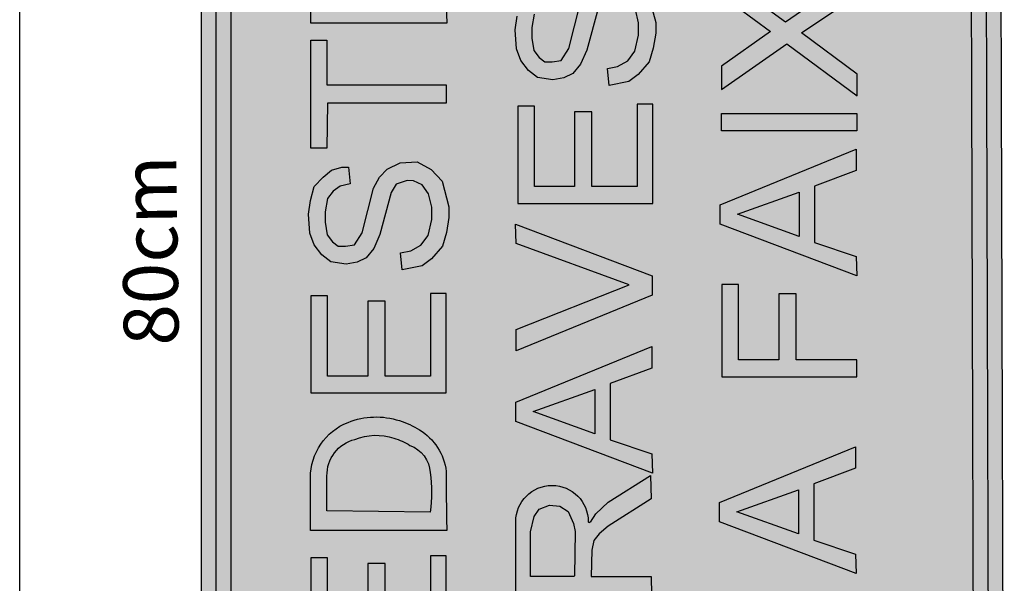
# Model space of a CAD drawing. Extents: x 1754 to 2204, y 412 to 635.
# Drawn here: x 1982 to 1991, y 479 to 484 of the extents above; entities that cross this region are included whole.
import ezdxf

# ---------------------------------------------------------------- set-up
doc = ezdxf.new("R2010")
doc.units = 0
doc.header["$LTSCALE"] = 0.7000000000000001
doc.header["$MEASUREMENT"] = 0
for name, color, linetype in [('A-PAG', 9, 'CONTINUOUS'), ('A-SINALIZ', 7, 'CONTINUOUS'), ('SINALIZ', 7, 'CONTINUOUS'), ('TEXTO', 7, 'CONTINUOUS')]:
    doc.layers.add(name, color=color, linetype=linetype)
doc.styles.get("Standard").update_dxf_attribs({"font": 'simplex.shx'})

# ---------------------------------------------------------------- blocks, each defined once
blk = doc.blocks.new('SPANF')
at = {"layer": 'A-SINALIZ'}
h = blk.add_hatch(color=40, dxfattribs=at)
edge = h.paths.add_edge_path()
edge.add_line((13.62082058939289, 0.5403404603851811), (13.62082058939289, 6.829303545798666))
edge.add_arc((13.12082058939289, 6.829303545798666), 0.5, 0, 90)
edge.add_line((13.12082058939289, 7.329303545798666), (-0.001537171649047764, 7.329303545798666))
edge.add_arc((-0.001537171649047764, 6.829303545798666), 0.5, 90, 180)
edge.add_line((-0.5015371716490478, 6.829303545798666), (-0.5015371716490478, 0.4999976370977492))
edge.add_arc((-0.001537171649047764, 0.4999976370977208), 0.5, 179.9999999999968, 270.1761471732197)
edge.add_line((-1.27897692436818e-13, 0), (13.12235776104181, 0.04034282328743188))
edge.add_arc((13.12082058939289, 0.5403404603851811), 0.5000000000000108, 270.1761471732197, 360)
edge = h.paths.add_edge_path(flags=16)
edge.add_line((13.48539003667797, 0.5403404603851811), (13.48539003667797, 6.829303545798666))
edge.add_arc((13.12082058939289, 6.829303545798666), 0.3645694472850778, 0, 90)
edge.add_line((13.12082058939289, 7.193872993083772), (-0.001537171649047764, 7.193872993083772))
edge.add_arc((-0.001537171649047764, 6.829303545798666), 0.3645694472851062, 90, 180)
edge.add_line((-0.3661066189341824, 6.829303545798666), (-0.3661066189341824, 0.4999976370977208))
edge.add_arc((-0.001537171649104607, 0.4999976370977208), 0.3645694472850778, 180, 270.1761471732255)
edge.add_line((-0.0004163600122097932, 0.1354299126965941), (13.12194140102979, 0.175772735984026))
edge.add_arc((13.12082058939289, 0.5403404603851811), 0.3645694472850982, 270.1761471732255, 360)
h = blk.add_hatch(color=256, dxfattribs=at)
edge = h.paths.add_edge_path(flags=16)
edge.add_line((13.34995948396305, 0.5403404603851811), (13.34995948396305, 6.829303545798666))
edge.add_arc((13.12082058939289, 6.829303545798695), 0.2291388945701556, 359.9999999999928, 450)
edge.add_line((13.12082058939289, 7.058442440368879), (-0.001537171649104607, 7.058442440368879))
edge.add_arc((-0.001537171649104607, 6.829303545798666), 0.2291388945702124, 90, 180)
edge.add_line((-0.230676066219317, 6.829303545798666), (-0.230676066219317, 0.4999976370977492))
edge.add_arc((-0.001537171649104607, 0.4999976370977492), 0.2291388945702124, 180, 270.1761471732239)
edge.add_line((-0.0008327200242916888, 0.2708598253931598), (13.1215250410177, 0.3112026486805917))
edge.add_arc((13.12082058939284, 0.5403404603851811), 0.2291388945702141, 270.176147173238, 360)
edge = h.paths.add_edge_path()
edge.add_line((13.48539003667797, 0.5403404603851811), (13.48539003667797, 6.829303545798666))
edge.add_arc((13.12082058939289, 6.829303545798666), 0.3645694472850778, 0, 90)
edge.add_line((13.12082058939289, 7.193872993083772), (-0.001537171649047764, 7.193872993083772))
edge.add_arc((-0.001537171649047764, 6.829303545798666), 0.3645694472851062, 90, 180)
edge.add_line((-0.3661066189341824, 6.829303545798666), (-0.3661066189341824, 0.4999976370977208))
edge.add_arc((-0.001537171649104607, 0.4999976370977208), 0.3645694472850778, 180, 270.1761471732255)
edge.add_line((-0.0004163600122097932, 0.1354299126965941), (13.12194140102979, 0.175772735984026))
edge.add_arc((13.12082058939289, 0.5403404603851811), 0.3645694472850982, 270.1761471732255, 360)
h = blk.add_hatch(color=40, dxfattribs=at)
edge = h.paths.add_edge_path()
edge.add_line((13.34995948396305, 0.5403404603851811), (13.34995948396305, 6.829303545798666))
edge.add_arc((13.12082058939287, 6.829303545798696), 0.2291388945701822, 359.9999999999925, 449.9999999999933)
edge.add_line((13.12082058939289, 7.058442440368879), (-0.001537171649104607, 7.058442440368879))
edge.add_arc((-0.001537171649106772, 6.829303545798668), 0.2291388945702106, 89.99999999999946, 180.0000000000004)
edge.add_line((-0.230676066219317, 6.829303545798666), (-0.230676066219317, 0.4999976370977492))
edge.add_arc((-0.001537171649106758, 0.4999976370977456), 0.2291388945702102, 179.9999999999991, 270.1761471732244)
edge.add_line((-0.0008327200242916888, 0.2708598253931598), (13.1215250410177, 0.3112026486805917))
edge.add_arc((13.12082058939285, 0.5403404603851694), 0.2291388945702023, 270.1761471732353, 360.000000000003)
h.paths.add_polyline_path([(9.86000580122678, 3.181122986756419), (9.763576352716322, 3.181122986756419), (9.626349820691448, 3.203355354618112), (9.500249571460936, 3.240409427723672), (9.38527608053715, 3.340455019766797), (9.322225955921894, 3.425679159904531), (9.28513763333893, 3.607243434107364), (9.440908445533442, 3.622065012681743), (9.459452487946768, 3.529430209925933), (9.511376092011355, 3.436795280500884), (9.600388018659155, 3.370098176915555), (9.745032072546687, 3.336749688457759), (9.856297040295326, 3.336749688457759), (9.978688290838326, 3.366392845606766), (10.06028245786691, 3.425679159904531), (10.09737078044987, 3.503492384085963), (10.10107954138108, 3.562778698383978), (10.06769997972957, 3.662824417096341), (9.989814811388745, 3.707289152819727), (9.607805540521813, 3.811040202841129), (9.481705529047607, 3.866621185830105), (9.396402363331262, 3.937023620724223), (9.355605279817095, 4.018542302883931), (9.337061237403768, 4.118588021596294), (9.359314278504858, 4.259393018053768), (9.422364165363806, 4.340911700213475), (9.51508485294281, 4.411314135107593), (9.618932061072481, 4.452073539522191), (9.793246915680069, 4.463189660118293), (9.919346927154274, 4.444662750234876), (10.04544717638504, 4.411314135107593), (10.13075010434482, 4.329795452947884), (10.19380022896033, 4.251982228766703), (10.22347079192408, 4.159347299341404), (10.22347079192408, 4.096355653734602), (10.07140897841733, 4.081534075159972), (10.04915593731649, 4.174168877915783), (10.00465009287062, 4.237160650192074), (9.93789120732391, 4.289036175202774), (9.815499956781158, 4.311268543064468), (9.719070270514393, 4.311268543064468), (9.60409677959061, 4.292741506511813), (9.541046654975352, 4.244571439479389), (9.500249571460936, 4.192695914468688), (9.500249571460936, 4.125998810883359), (9.51508485294281, 4.044480128723901), (9.622640822003936, 3.974077567160295), (10.03061189490316, 3.870326517138893), (10.13075010434482, 3.814745534150167), (10.20492674951075, 3.744343099256049), (10.26055911450704, 3.625770470660019), (10.27168563505746, 3.470143895627917), (10.20121775082299, 3.344160477745073), (10.09366178176211, 3.24411475903246)], flags=16)
h.paths.add_polyline_path([(8.71456072938166, 3.181122986756419), (8.618131280871202, 3.181122986756419), (8.480904748846328, 3.203355354618112), (8.354804499615815, 3.240409427723672), (8.23983100869203, 3.340455019766797), (8.176780884076774, 3.425679159904531), (8.139692561493812, 3.607243434107364), (8.295463373688321, 3.622065012681743), (8.31400741610165, 3.529430209925933), (8.365931020166235, 3.436795280500884), (8.454942946814034, 3.370098176915555), (8.599587000701566, 3.336749688457759), (8.710851968450205, 3.336749688457759), (8.833243218993207, 3.366392845606766), (8.91483738602179, 3.425679159904531), (8.951925708604753, 3.503492384085963), (8.955634469535957, 3.562778698383978), (8.922254907884447, 3.662824417096341), (8.844369739543627, 3.707289152819727), (8.462360468676692, 3.811040202841129), (8.336260457202489, 3.866621185830105), (8.250957291486142, 3.937023620724223), (8.210160207971976, 4.018542302883931), (8.191616165558647, 4.118588021596294), (8.213869206659737, 4.259393018053768), (8.276919093518686, 4.340911700213475), (8.369639781097689, 4.411314135107593), (8.473486989227363, 4.452073539522191), (8.64780184383495, 4.463189660118293), (8.773901855309154, 4.444662750234876), (8.900002104539917, 4.411314135107593), (8.985305032499705, 4.329795452947884), (9.04835515711521, 4.251982228766703), (9.078025720078958, 4.159347299341404), (9.078025720078958, 4.096355653734602), (8.92596390657221, 4.081534075159972), (8.903710865471371, 4.174168877915783), (8.859205021025499, 4.237160650192074), (8.792446135478789, 4.289036175202774), (8.67005488493604, 4.311268543064468), (8.573625198669273, 4.311268543064468), (8.458651707745489, 4.292741506511813), (8.395601583130233, 4.244571439479389), (8.354804499615815, 4.192695914468688), (8.354804499615815, 4.125998810883359), (8.369639781097689, 4.044480128723901), (8.477195750158817, 3.974077567160295), (8.885166823058043, 3.870326517138893), (8.985305032499705, 3.814745534150167), (9.05948167766563, 3.744343099256049), (9.11511404266192, 3.625770470660019), (9.12624056321234, 3.470143895627917), (9.055772678977869, 3.344160477745073), (8.948216709916991, 3.24411475903246)], flags=16)
h.paths.add_polyline_path([(7.032571545721984, 5.067924895752185), (6.936142097211527, 5.067924895752185), (6.798915565186652, 5.090157263613878), (6.67281531595614, 5.127211336719438), (6.557841825032355, 5.227256928762563), (6.494791700417099, 5.312481068900297), (6.457703377834136, 5.49404534310313), (6.613474190028645, 5.508866921677509), (6.632018232441974, 5.416232118921698), (6.68394183650656, 5.32359718949665), (6.772953763154359, 5.25690008591132), (6.917597817041892, 5.223551597453524), (7.028862784790531, 5.223551597453524), (7.151254035333531, 5.253194754602532), (7.232848202362115, 5.312481068900297), (7.269936524945078, 5.390294293081729), (7.273645285876282, 5.449580607379744), (7.240265724224773, 5.549626326092107), (7.162380555883951, 5.594091061815493), (6.780371285017017, 5.697842111836894), (6.654271273542813, 5.75342309482587), (6.568968107826467, 5.823825529719988), (6.5281710243123, 5.905344211879696), (6.509626981898973, 6.005389930592059), (6.531880023000062, 6.146194927049533), (6.59492990985901, 6.22771360920924), (6.687650597438013, 6.298116044103358), (6.791497805567687, 6.338875448517956), (6.965812660175274, 6.349991569114058), (7.091912671649479, 6.331464659230641), (7.218012920880241, 6.298116044103358), (7.303315848840029, 6.216597361943649), (7.366365973455536, 6.138784137762468), (7.396036536419282, 6.04614920833717), (7.396036536419282, 5.983157562730367), (7.243974722912535, 5.968335984155737), (7.221721681811696, 6.060970786911548), (7.177215837365824, 6.123962559187839), (7.110456951819114, 6.175838084198539), (6.988065701276364, 6.198070452060233), (6.891636015009598, 6.198070452060233), (6.776662524085813, 6.179543415507578), (6.713612399470557, 6.131373348475154), (6.67281531595614, 6.079497823464453), (6.67281531595614, 6.012800719879124), (6.687650597438013, 5.931282037719666), (6.795206566499141, 5.86087947615606), (7.203177639398368, 5.757128426134659), (7.303315848840029, 5.701547443145932), (7.377492494005955, 5.631145008251814), (7.433124859002246, 5.512572379655785), (7.444251379552665, 5.356945804623683), (7.373783495318193, 5.230962386740839), (7.266227526257317, 5.130916668028226)], flags=16)
h.paths.add_polyline_path([(6.321340976191718, 3.424441663585711), (6.697231989905217, 4.455490102748226), (6.874736104806592, 4.461605205969144), (6.403431664127297, 3.214111193992935), (6.22592754922592, 3.214111193992935), (5.71789788883992, 4.455490102748226), (5.913764852240351, 4.455490102748226)], flags=16)
h.paths.add_polyline_path([(8.102965482108843, 2.57961096691165), (8.521437538664653, 1.985274659597735), (8.045528071084696, 1.341751763859315), (8.242456167627445, 1.341751763859315), (8.619901468057751, 1.850011826437071), (8.96862818185426, 1.337652997604346), (9.169659001560749, 1.345850656783773), (8.718365635207405, 1.99757121170187), (9.149145623498121, 2.587808752760816), (8.964525696446831, 2.57961096691165), (8.632209637549213, 2.132834044862534), (8.316304233550486, 2.57961096691165)], flags=16)
h.paths.add_polyline_path([(7.725520181678539, 2.57961096691165), (7.885524245259771, 2.57961096691165), (7.885524245259771, 1.345850656783773), (7.725520181678539, 1.345850656783773)], flags=16)
h.paths.add_polyline_path([(5.63577739029482, 1.487536765145683), (5.63577739029482, 1.900464603324781), (6.237707175008959, 1.900464603324781), (6.237707175008959, 2.058498729981011), (5.63577739029482, 2.058498729981011), (5.63577739029482, 2.425545598036161), (6.324871494924773, 2.425545598036161), (6.324871494924773, 2.578481824949881), (5.481187421824606, 2.578481824949881), (5.481187421824606, 1.34479633771798), (5.63577739029482, 1.34479633771798)], flags=16)
h.paths.add_polyline_path([(9.599067701864222, 1.86442940181073), (9.801055455667289, 2.427024740545084), (10.0030429708244, 1.86442940181073)], flags=0)
h.paths.add_polyline_path([(9.237938443013135, 1.338525063428551), (9.709242883692433, 2.586019075404761), (9.886746998593807, 2.586019075404761), (10.39477665897981, 1.344640166649469), (10.19890969557938, 1.344640166649469), (10.05813056173875, 1.723780630631586), (9.543980349596072, 1.723780630631586), (9.41544255791451, 1.344640166649469)], flags=16)
h.paths.add_polyline_path([(6.763679667085657, 1.871917444857013), (6.965667420888721, 2.434512783591368), (7.167654936045833, 1.871917444857013)], flags=0)
h.paths.add_polyline_path([(6.402550408234569, 1.346013106474834), (6.873854848913865, 2.593507118451043), (7.051358963815241, 2.593507118451043), (7.559388624201241, 1.352128209695752), (7.363521660800811, 1.352128209695752), (7.222742526960187, 1.731268673677869), (6.708592314817506, 1.731268673677869), (6.580054523135945, 1.352128209695752)], flags=16)
h.paths.add_polyline_path([(4.047609860876432, 1.878032548077681), (4.249597614679495, 2.440627886812035), (4.451585129836607, 1.878032548077681)], flags=0)
h.paths.add_polyline_path([(3.686480602025344, 1.352128209695502), (4.157785042704639, 2.599622221671711), (4.335289157606016, 2.599622221671711), (4.843318817992016, 1.35824331291642), (4.647451854591585, 1.35824331291642), (4.506672720750961, 1.737383776898537), (3.99252250860828, 1.737383776898537), (3.86398471692672, 1.35824331291642)], flags=16)
h.paths.add_polyline_path([(4.962420115363497, 3.735993383035135), (5.164407869166561, 4.29858872176949), (5.366395384323672, 3.735993383035135)], flags=0)
h.paths.add_polyline_path([(4.601290856512409, 3.210089044652956), (5.072595297191705, 4.457583056629166), (5.250099412093081, 4.457583056629166), (5.758129072479082, 3.216204147873874), (5.562262109078651, 3.216204147873874), (5.421482975238026, 3.595344611855991), (4.907332763095345, 3.595344611855991), (4.778794971413785, 3.216204147873874)], flags=16)
h.paths.add_polyline_path([(1.516389106364667, 3.735993383035135), (1.718376860167731, 4.29858872176949), (1.920364375324842, 3.735993383035135)], flags=0)
h.paths.add_polyline_path([(1.155259847513579, 3.210089044652956), (1.626564288192875, 4.457583056629166), (1.804068403094251, 4.457583056629166), (2.312098063480251, 3.216204147873874), (2.116231100079821, 3.216204147873874), (1.975451966239197, 3.595344611855991), (1.461301754096516, 3.595344611855991), (1.332763962414955, 3.216204147873874)], flags=16)
h.paths.add_polyline_path([(2.327460185360209, 4.31996537622929), (2.327460185360209, 4.465845495998612), (3.313064087454094, 4.465845495998612), (3.313064087454094, 4.31996537622929), (2.90630677825255, 4.31996537622929), (2.90630677825255, 3.231074292633913), (2.739432191791146, 3.231074292633913), (2.739432191791146, 4.314755308750389)], flags=16)
h.paths.add_polyline_path([(3.659122995424681, 3.926567487163199), (3.659122995424681, 4.32252781225093), (4.065880067119528, 4.32252781225093), (4.206680692420568, 4.291267786586129), (4.274473418949818, 4.244377684887493), (4.310977249582365, 4.150597607893089), (4.300547617616879, 4.056817530898686), (4.253614155018848, 3.978667529937867), (4.144102663120961, 3.931777428239231), (4.071095001855618, 3.916147478608265), (3.664337692654075, 3.921357419684297)], flags=0)
edge = h.paths.add_edge_path(flags=16)
edge.add_line((3.492248171456581, 3.218006779024337), (3.492248171456581, 4.457987923465318))
edge.add_line((3.492248171456581, 4.457987923465318), (4.159747229822536, 4.457987923465318))
edge.add_arc((4.159747229822536, 4.127152620245205), 0.3308353032201126, -90, 90, ccw=False)
edge.add_arc((4.159747229822536, 3.788502279008175), 0.00781503801691752, 90, 270)
edge.add_line((4.159747229822536, 3.780687240991257), (4.154532295086446, 3.775477299915225))
edge.add_line((4.154532295086446, 3.775477299915225), (4.232754891087628, 3.728587198216589))
edge.add_line((4.232754891087628, 3.728587198216589), (4.337051448249426, 3.613967104112318))
edge.add_line((4.337051448249426, 3.613967104112318), (4.582148868218959, 3.22842678757927))
edge.add_line((4.582148868218959, 3.22842678757927), (4.368340581652578, 3.223216720100619))
edge.add_line((4.368340581652578, 3.223216720100619), (4.11802846445365, 3.613967104112318))
edge.add_line((4.11802846445365, 3.613967104112318), (4.050235500417951, 3.697327172551787))
edge.add_line((4.050235500417951, 3.697327172551787), (3.987657471118094, 3.744217274250424))
edge.add_line((3.987657471118094, 3.744217274250424), (3.899005243151427, 3.765057291360292))
edge.add_line((3.899005243151427, 3.765057291360292), (3.659122995424681, 3.770267232436324))
edge.add_line((3.659122995424681, 3.770267232436324), (3.659122995424681, 3.223216720100619))
edge.add_line((3.659122995424681, 3.223216720100619), (3.492248171456581, 3.218006779024337))
h.paths.add_polyline_path([(11.39045624021342, 4.287705751032537), (11.39045624021342, 4.440641977946258), (10.50260358134873, 4.440641977946258), (10.50260358134873, 3.206956490714357), (11.41086642025374, 3.206956490714357), (11.41086642025374, 3.349696918142059), (10.65719354981894, 3.349696918142059), (10.65719354981894, 3.762624756321158), (11.33943007105578, 3.762624756321158), (11.33943007105578, 3.920658882977388), (10.65719354981894, 3.920658882977388), (10.65719354981894, 4.287705751032537)], flags=16)
h.paths.add_polyline_path([(7.950447591567521, 4.287705751032788), (7.950447591567521, 4.440641977946509), (7.062594932702822, 4.440641977946509), (7.062594932702822, 3.206956490714607), (7.970857771607834, 3.206956490714607), (7.970857771607834, 3.34969691814231), (7.217184901173036, 3.34969691814231), (7.217184901173036, 3.762624756321407), (7.899421422409873, 3.762624756321407), (7.899421422409873, 3.920658882977638), (7.217184901173036, 3.920658882977638), (7.217184901173036, 4.287705751032788)], flags=16)
h.paths.add_polyline_path([(8.876768297514637, 5.795577543793774), (8.876768297514637, 6.191537868881505), (9.283525369209482, 6.191537868881505), (9.424325994510522, 6.160277843216704), (9.492118721039773, 6.113387741518068), (9.52862255167232, 6.019607664523664), (9.518192919706834, 5.925827587529261), (9.471259457108804, 5.847677586568443), (9.361747965210917, 5.800787484869806), (9.288740303945573, 5.785157535238841), (8.881982994744028, 5.790367476314873)], flags=0)
edge = h.paths.add_edge_path(flags=16)
edge.add_line((8.709893473546536, 5.087016835654913), (8.709893473546536, 6.326997980095894))
edge.add_line((8.709893473546536, 6.326997980095894), (9.377392531912491, 6.326997980095894))
edge.add_arc((9.377392531912491, 5.996162676875781), 0.3308353032201126, -90, 90, ccw=False)
edge.add_arc((9.377392531912491, 5.657512335638751), 0.00781503801691752, 90, 270)
edge.add_line((9.377392531912491, 5.649697297621833), (9.3721775971764, 5.644487356545801))
edge.add_line((9.3721775971764, 5.644487356545801), (9.450400193177583, 5.597597254847164))
edge.add_line((9.450400193177583, 5.597597254847164), (9.554696750339382, 5.482977160742894))
edge.add_line((9.554696750339382, 5.482977160742894), (9.799794170308914, 5.097436844209846))
edge.add_line((9.799794170308914, 5.097436844209846), (9.58598588374253, 5.092226776731195))
edge.add_line((9.58598588374253, 5.092226776731195), (9.335673766543604, 5.482977160742894))
edge.add_line((9.335673766543604, 5.482977160742894), (9.267880802507907, 5.566337229182364))
edge.add_line((9.267880802507907, 5.566337229182364), (9.20530277320805, 5.613227330881))
edge.add_line((9.20530277320805, 5.613227330881), (9.11665054524138, 5.634067347990867))
edge.add_line((9.11665054524138, 5.634067347990867), (8.876768297514637, 5.639277289066899))
edge.add_line((8.876768297514637, 5.639277289066899), (8.876768297514637, 5.092226776731195))
edge.add_line((8.876768297514637, 5.092226776731195), (8.709893473546536, 5.087016835654913))
h.paths.add_polyline_path([(7.567844616956481, 6.181117860326571), (7.567844616956481, 6.326997980095894), (8.553448519050367, 6.326997980095894), (8.553448519050367, 6.181117860326571), (8.146691209848822, 6.181117860326571), (8.146691209848822, 5.092226776731195), (7.979816623387419, 5.092226776731195), (7.979816623387419, 6.17590779284767)], flags=16)
h.paths.add_polyline_path([(10.84250584658626, 6.175061393417445), (10.84250584658626, 6.327997620331166), (9.954653187721565, 6.327997620331166), (9.954653187721565, 5.094312133099265), (10.86291602662657, 5.094312133099265), (10.86291602662657, 5.237052560526967), (10.10924315619178, 5.237052560526967), (10.10924315619178, 5.649980398706066), (10.79147967742862, 5.649980398706066), (10.79147967742862, 5.808014525362296), (10.10924315619178, 5.808014525362296), (10.10924315619178, 6.175061393417445)], flags=16)
h.paths.add_polyline_path([(6.222161547878531, 6.175061393417445), (6.222161547878531, 6.327997620331166), (5.334308889013831, 6.327997620331166), (5.334308889013831, 5.094312133099265), (6.242571727918843, 5.094312133099265), (6.242571727918843, 5.237052560526967), (5.488898857484045, 5.237052560526967), (5.488898857484045, 5.649980398706066), (6.171135378720882, 5.649980398706066), (6.171135378720882, 5.808014525362296), (5.488898857484045, 5.808014525362296), (5.488898857484045, 6.175061393417445)], flags=16)
edge = h.paths.add_edge_path(flags=0)
edge.add_line((4.247734815980138, 5.238024355521406), (4.258164447945873, 6.181035192945092))
edge.add_line((4.258164447945873, 6.181035192945092), (4.576269291673801, 6.181035192945092))
edge.add_arc((4.583593394185527, 5.842803690922033), 0.3383107911940976, 14.388627368596417, 91.24049530794542, ccw=False)
edge.add_arc((4.418580677248171, 5.731937577002459), 0.5298721859605819, -17.763789749065722, 21.585647390637178, ccw=False)
edge.add_arc((4.278430868083479, 5.776837074491386), 0.6770385336208321, 328.5892045107759, 342.23621025093854, ccw=False)
edge.add_arc((4.588188148791888, 5.523203027231494), 0.2858357612365705, 273.88574998469073, 339.6889262830398, ccw=False)
edge.add_arc((4.427646620528545, 6.77783651656536), 1.550286989145789, 263.33577167461317, 276.6642283253869, ccw=False)
edge = h.paths.add_edge_path(flags=16)
edge.add_line((4.080859992012037, 5.086934168273433), (4.080859992012037, 6.332125380193065))
edge.add_line((4.080859992012037, 6.332125380193065), (4.560624962478923, 6.332125380193065))
edge.add_arc((4.560624962478924, 5.788135732141949), 0.5439896480511157, 21.585647390635188, 90.00000000000011, ccw=False)
edge.add_arc((4.418580677248176, 5.73193757700246), 0.696747009928689, -17.76378974906811, 21.58564739063621, ccw=False)
edge.add_arc((4.278430868083518, 5.776837074491434), 0.8439133575889214, 328.5892045107701, 342.23621025093206, ccw=False)
edge.add_arc((4.55549401870913, 5.60764534292945), 0.5192753569427666, 276.91221904009956, 328.5892045107705, ccw=False)
edge.add_arc((4.485009715092183, -8.888567591013535), 13.98134422802396, 89.45504434242075, 91.65644297440025)
h.paths.add_polyline_path([(3.828551867787141, 6.175061393417445), (3.828551867787141, 6.327997620331166), (2.940699208922442, 6.327997620331166), (2.940699208922442, 5.094312133099265), (3.848962047827453, 5.094312133099265), (3.848962047827453, 5.237052560526967), (3.095289177392655, 5.237052560526967), (3.095289177392655, 5.649980398706066), (3.777525698629492, 5.649980398706066), (3.777525698629492, 5.808014525362296), (3.095289177392655, 5.808014525362296), (3.095289177392655, 6.175061393417445)], flags=16)
edge = h.paths.add_edge_path(flags=0)
edge.add_line((1.950794691113773, 5.741742083829195), (1.950794691113773, 6.180159293160455))
edge.add_line((1.950794691113773, 6.180159293160455), (2.35214625379469, 6.173308424274144))
edge.add_arc((2.350172503503944, 5.960375178678717), 0.2129423930785336, -90.72740906897059, 89.4689212458506, ccw=False)
edge.add_line((2.34746912695152, 5.747449946436907), (1.950794691113773, 5.741742083829195))
edge = h.paths.add_edge_path(flags=16)
edge.add_line((1.797716663011905, 5.094312133099265), (1.797716663011905, 6.327997620331166))
edge.add_line((1.797716663011905, 6.327997620331166), (2.369207935967173, 6.327997620331166))
edge.add_arc((2.302261817166626, 5.960950688494824), 0.3731021750042862, -79.6633775700733, 79.6633775700733, ccw=False)
edge.add_line((2.369207935967173, 5.593903756658483), (1.945692026260926, 5.593903756658483))
edge.add_line((1.945692026260926, 5.593903756658483), (1.945692026260926, 5.094312133099265))
edge.add_line((1.945692026260926, 5.094312133099265), (1.797716663011905, 5.094312133099265))
h.paths.add_polyline_path([(2.746889635797114, 1.347083149387367), (2.589831610853147, 1.347083149387367), (2.589831610853147, 2.583705173071053), (2.747337187361208, 2.583705173071053), (3.382600836324863, 1.619812482082921), (3.382600836324863, 2.583705173071053), (3.535919429771419, 2.583705173071053), (3.535919429771419, 1.347083149387367), (3.374329390357028, 1.347083149387367), (2.746889635797114, 2.29976775784387)], flags=16)
at = {"layer": 'SINALIZ'}
h = blk.add_hatch(color=256, dxfattribs=at)
h.paths.add_polyline_path([(9.86000580122678, 3.181122986756419), (9.763576352716322, 3.181122986756419), (9.626349820691448, 3.203355354618112), (9.500249571460936, 3.240409427723672), (9.38527608053715, 3.340455019766797), (9.322225955921894, 3.425679159904531), (9.28513763333893, 3.607243434107364), (9.440908445533442, 3.622065012681743), (9.459452487946768, 3.529430209925933), (9.511376092011355, 3.436795280500884), (9.600388018659155, 3.370098176915555), (9.745032072546687, 3.336749688457759), (9.856297040295326, 3.336749688457759), (9.978688290838326, 3.366392845606766), (10.06028245786691, 3.425679159904531), (10.09737078044987, 3.503492384085963), (10.10107954138108, 3.562778698383978), (10.06769997972957, 3.662824417096341), (9.989814811388745, 3.707289152819727), (9.607805540521813, 3.811040202841129), (9.481705529047607, 3.866621185830105), (9.396402363331262, 3.937023620724223), (9.355605279817095, 4.018542302883931), (9.337061237403768, 4.118588021596294), (9.359314278504858, 4.259393018053768), (9.422364165363806, 4.340911700213475), (9.51508485294281, 4.411314135107593), (9.618932061072481, 4.452073539522191), (9.793246915680069, 4.463189660118293), (9.919346927154274, 4.444662750234876), (10.04544717638504, 4.411314135107593), (10.13075010434482, 4.329795452947884), (10.19380022896033, 4.251982228766703), (10.22347079192408, 4.159347299341404), (10.22347079192408, 4.096355653734602), (10.07140897841733, 4.081534075159972), (10.04915593731649, 4.174168877915783), (10.00465009287062, 4.237160650192074), (9.93789120732391, 4.289036175202774), (9.815499956781158, 4.311268543064468), (9.719070270514393, 4.311268543064468), (9.60409677959061, 4.292741506511813), (9.541046654975352, 4.244571439479389), (9.500249571460936, 4.192695914468688), (9.500249571460936, 4.125998810883359), (9.51508485294281, 4.044480128723901), (9.622640822003936, 3.974077567160295), (10.03061189490316, 3.870326517138893), (10.13075010434482, 3.814745534150167), (10.20492674951075, 3.744343099256049), (10.26055911450704, 3.625770470660019), (10.27168563505746, 3.470143895627917), (10.20121775082299, 3.344160477745073), (10.09366178176211, 3.24411475903246)])
h.paths.add_polyline_path([(8.71456072938166, 3.181122986756419), (8.618131280871202, 3.181122986756419), (8.480904748846328, 3.203355354618112), (8.354804499615815, 3.240409427723672), (8.23983100869203, 3.340455019766797), (8.176780884076774, 3.425679159904531), (8.139692561493812, 3.607243434107364), (8.295463373688321, 3.622065012681743), (8.31400741610165, 3.529430209925933), (8.365931020166235, 3.436795280500884), (8.454942946814034, 3.370098176915555), (8.599587000701566, 3.336749688457759), (8.710851968450205, 3.336749688457759), (8.833243218993207, 3.366392845606766), (8.91483738602179, 3.425679159904531), (8.951925708604753, 3.503492384085963), (8.955634469535957, 3.562778698383978), (8.922254907884447, 3.662824417096341), (8.844369739543627, 3.707289152819727), (8.462360468676692, 3.811040202841129), (8.336260457202489, 3.866621185830105), (8.250957291486142, 3.937023620724223), (8.210160207971976, 4.018542302883931), (8.191616165558647, 4.118588021596294), (8.213869206659737, 4.259393018053768), (8.276919093518686, 4.340911700213475), (8.369639781097689, 4.411314135107593), (8.473486989227363, 4.452073539522191), (8.64780184383495, 4.463189660118293), (8.773901855309154, 4.444662750234876), (8.900002104539917, 4.411314135107593), (8.985305032499705, 4.329795452947884), (9.04835515711521, 4.251982228766703), (9.078025720078958, 4.159347299341404), (9.078025720078958, 4.096355653734602), (8.92596390657221, 4.081534075159972), (8.903710865471371, 4.174168877915783), (8.859205021025499, 4.237160650192074), (8.792446135478789, 4.289036175202774), (8.67005488493604, 4.311268543064468), (8.573625198669273, 4.311268543064468), (8.458651707745489, 4.292741506511813), (8.395601583130233, 4.244571439479389), (8.354804499615815, 4.192695914468688), (8.354804499615815, 4.125998810883359), (8.369639781097689, 4.044480128723901), (8.477195750158817, 3.974077567160295), (8.885166823058043, 3.870326517138893), (8.985305032499705, 3.814745534150167), (9.05948167766563, 3.744343099256049), (9.11511404266192, 3.625770470660019), (9.12624056321234, 3.470143895627917), (9.055772678977869, 3.344160477745073), (8.948216709916991, 3.24411475903246)])
h.paths.add_polyline_path([(7.032571545721984, 5.067924895752185), (6.936142097211527, 5.067924895752185), (6.798915565186652, 5.090157263613878), (6.67281531595614, 5.127211336719438), (6.557841825032355, 5.227256928762563), (6.494791700417099, 5.312481068900297), (6.457703377834136, 5.49404534310313), (6.613474190028645, 5.508866921677509), (6.632018232441974, 5.416232118921698), (6.68394183650656, 5.32359718949665), (6.772953763154359, 5.25690008591132), (6.917597817041892, 5.223551597453524), (7.028862784790531, 5.223551597453524), (7.151254035333531, 5.253194754602532), (7.232848202362115, 5.312481068900297), (7.269936524945078, 5.390294293081729), (7.273645285876282, 5.449580607379744), (7.240265724224773, 5.549626326092107), (7.162380555883951, 5.594091061815493), (6.780371285017017, 5.697842111836894), (6.654271273542813, 5.75342309482587), (6.568968107826467, 5.823825529719988), (6.5281710243123, 5.905344211879696), (6.509626981898973, 6.005389930592059), (6.531880023000062, 6.146194927049533), (6.59492990985901, 6.22771360920924), (6.687650597438013, 6.298116044103358), (6.791497805567687, 6.338875448517956), (6.965812660175274, 6.349991569114058), (7.091912671649479, 6.331464659230641), (7.218012920880241, 6.298116044103358), (7.303315848840029, 6.216597361943649), (7.366365973455536, 6.138784137762468), (7.396036536419282, 6.04614920833717), (7.396036536419282, 5.983157562730367), (7.243974722912535, 5.968335984155737), (7.221721681811696, 6.060970786911548), (7.177215837365824, 6.123962559187839), (7.110456951819114, 6.175838084198539), (6.988065701276364, 6.198070452060233), (6.891636015009598, 6.198070452060233), (6.776662524085813, 6.179543415507578), (6.713612399470557, 6.131373348475154), (6.67281531595614, 6.079497823464453), (6.67281531595614, 6.012800719879124), (6.687650597438013, 5.931282037719666), (6.795206566499141, 5.86087947615606), (7.203177639398368, 5.757128426134659), (7.303315848840029, 5.701547443145932), (7.377492494005955, 5.631145008251814), (7.433124859002246, 5.512572379655785), (7.444251379552665, 5.356945804623683), (7.373783495318193, 5.230962386740839), (7.266227526257317, 5.130916668028226)])
h.paths.add_polyline_path([(6.321340976191718, 3.424441663585711), (6.697231989905217, 4.455490102748226), (6.874736104806592, 4.461605205969144), (6.403431664127297, 3.214111193992935), (6.22592754922592, 3.214111193992935), (5.71789788883992, 4.455490102748226), (5.913764852240351, 4.455490102748226)])
h.paths.add_polyline_path([(8.102965482108843, 2.57961096691165), (8.521437538664653, 1.985274659597735), (8.045528071084696, 1.341751763859315), (8.242456167627445, 1.341751763859315), (8.619901468057751, 1.850011826437071), (8.96862818185426, 1.337652997604346), (9.169659001560749, 1.345850656783773), (8.718365635207405, 1.99757121170187), (9.149145623498121, 2.587808752760816), (8.964525696446831, 2.57961096691165), (8.632209637549213, 2.132834044862534), (8.316304233550486, 2.57961096691165)])
h.paths.add_polyline_path([(7.725520181678539, 2.57961096691165), (7.885524245259771, 2.57961096691165), (7.885524245259771, 1.345850656783773), (7.725520181678539, 1.345850656783773)])
h.paths.add_polyline_path([(5.63577739029482, 1.487536765145683), (5.63577739029482, 1.900464603324781), (6.237707175008959, 1.900464603324781), (6.237707175008959, 2.058498729981011), (5.63577739029482, 2.058498729981011), (5.63577739029482, 2.425545598036161), (6.324871494924773, 2.425545598036161), (6.324871494924773, 2.578481824949881), (5.481187421824606, 2.578481824949881), (5.481187421824606, 1.34479633771798), (5.63577739029482, 1.34479633771798)])
h.paths.add_polyline_path([(9.599067701864222, 1.86442940181073), (9.801055455667289, 2.427024740545084), (10.0030429708244, 1.86442940181073)], flags=16)
h.paths.add_polyline_path([(9.237938443013135, 1.338525063428551), (9.709242883692433, 2.586019075404761), (9.886746998593807, 2.586019075404761), (10.39477665897981, 1.344640166649469), (10.19890969557938, 1.344640166649469), (10.05813056173875, 1.723780630631586), (9.543980349596072, 1.723780630631586), (9.41544255791451, 1.344640166649469)])
h.paths.add_polyline_path([(6.763679667085657, 1.871917444857013), (6.965667420888721, 2.434512783591368), (7.167654936045833, 1.871917444857013)], flags=16)
h.paths.add_polyline_path([(6.402550408234569, 1.346013106474834), (6.873854848913865, 2.593507118451043), (7.051358963815241, 2.593507118451043), (7.559388624201241, 1.352128209695752), (7.363521660800811, 1.352128209695752), (7.222742526960187, 1.731268673677869), (6.708592314817506, 1.731268673677869), (6.580054523135945, 1.352128209695752)])
h.paths.add_polyline_path([(4.047609860876432, 1.878032548077681), (4.249597614679495, 2.440627886812035), (4.451585129836607, 1.878032548077681)], flags=16)
h.paths.add_polyline_path([(3.686480602025344, 1.352128209695502), (4.157785042704639, 2.599622221671711), (4.335289157606016, 2.599622221671711), (4.843318817992016, 1.35824331291642), (4.647451854591585, 1.35824331291642), (4.506672720750961, 1.737383776898537), (3.99252250860828, 1.737383776898537), (3.86398471692672, 1.35824331291642)])
h.paths.add_polyline_path([(4.962420115363497, 3.735993383035135), (5.164407869166561, 4.29858872176949), (5.366395384323672, 3.735993383035135)], flags=16)
h.paths.add_polyline_path([(4.601290856512409, 3.210089044652956), (5.072595297191705, 4.457583056629166), (5.250099412093081, 4.457583056629166), (5.758129072479082, 3.216204147873874), (5.562262109078651, 3.216204147873874), (5.421482975238026, 3.595344611855991), (4.907332763095345, 3.595344611855991), (4.778794971413785, 3.216204147873874)])
h.paths.add_polyline_path([(1.516389106364667, 3.735993383035135), (1.718376860167731, 4.29858872176949), (1.920364375324842, 3.735993383035135)], flags=16)
h.paths.add_polyline_path([(1.155259847513579, 3.210089044652956), (1.626564288192875, 4.457583056629166), (1.804068403094251, 4.457583056629166), (2.312098063480251, 3.216204147873874), (2.116231100079821, 3.216204147873874), (1.975451966239197, 3.595344611855991), (1.461301754096516, 3.595344611855991), (1.332763962414955, 3.216204147873874)])
h.paths.add_polyline_path([(2.327460185360209, 4.31996537622929), (2.327460185360209, 4.465845495998612), (3.313064087454094, 4.465845495998612), (3.313064087454094, 4.31996537622929), (2.90630677825255, 4.31996537622929), (2.90630677825255, 3.231074292633913), (2.739432191791146, 3.231074292633913), (2.739432191791146, 4.314755308750389)])
h.paths.add_polyline_path([(3.659122995424681, 3.926567487163199), (3.659122995424681, 4.32252781225093), (4.065880067119528, 4.32252781225093), (4.206680692420568, 4.291267786586129), (4.274473418949818, 4.244377684887493), (4.310977249582365, 4.150597607893089), (4.300547617616879, 4.056817530898686), (4.253614155018848, 3.978667529937867), (4.144102663120961, 3.931777428239231), (4.071095001855618, 3.916147478608265), (3.664337692654075, 3.921357419684297)], flags=16)
edge = h.paths.add_edge_path()
edge.add_line((3.492248171456581, 3.218006779024337), (3.492248171456581, 4.457987923465318))
edge.add_line((3.492248171456581, 4.457987923465318), (4.159747229822536, 4.457987923465318))
edge.add_arc((4.159747229822536, 4.127152620245205), 0.3308353032201126, -90, 90, ccw=False)
edge.add_arc((4.159747229822536, 3.788502279008175), 0.00781503801691752, 90, 270)
edge.add_line((4.159747229822536, 3.780687240991257), (4.154532295086446, 3.775477299915225))
edge.add_line((4.154532295086446, 3.775477299915225), (4.232754891087628, 3.728587198216589))
edge.add_line((4.232754891087628, 3.728587198216589), (4.337051448249426, 3.613967104112318))
edge.add_line((4.337051448249426, 3.613967104112318), (4.582148868218959, 3.22842678757927))
edge.add_line((4.582148868218959, 3.22842678757927), (4.368340581652578, 3.223216720100619))
edge.add_line((4.368340581652578, 3.223216720100619), (4.11802846445365, 3.613967104112318))
edge.add_line((4.11802846445365, 3.613967104112318), (4.050235500417951, 3.697327172551787))
edge.add_line((4.050235500417951, 3.697327172551787), (3.987657471118094, 3.744217274250424))
edge.add_line((3.987657471118094, 3.744217274250424), (3.899005243151427, 3.765057291360292))
edge.add_line((3.899005243151427, 3.765057291360292), (3.659122995424681, 3.770267232436324))
edge.add_line((3.659122995424681, 3.770267232436324), (3.659122995424681, 3.223216720100619))
edge.add_line((3.659122995424681, 3.223216720100619), (3.492248171456581, 3.218006779024337))
h.paths.add_polyline_path([(11.39045624021342, 4.287705751032537), (11.39045624021342, 4.440641977946258), (10.50260358134873, 4.440641977946258), (10.50260358134873, 3.206956490714357), (11.41086642025374, 3.206956490714357), (11.41086642025374, 3.349696918142059), (10.65719354981894, 3.349696918142059), (10.65719354981894, 3.762624756321158), (11.33943007105578, 3.762624756321158), (11.33943007105578, 3.920658882977388), (10.65719354981894, 3.920658882977388), (10.65719354981894, 4.287705751032537)])
h.paths.add_polyline_path([(7.950447591567521, 4.287705751032788), (7.950447591567521, 4.440641977946509), (7.062594932702822, 4.440641977946509), (7.062594932702822, 3.206956490714607), (7.970857771607834, 3.206956490714607), (7.970857771607834, 3.34969691814231), (7.217184901173036, 3.34969691814231), (7.217184901173036, 3.762624756321407), (7.899421422409873, 3.762624756321407), (7.899421422409873, 3.920658882977638), (7.217184901173036, 3.920658882977638), (7.217184901173036, 4.287705751032788)])
h.paths.add_polyline_path([(8.876768297514637, 5.795577543793774), (8.876768297514637, 6.191537868881505), (9.283525369209482, 6.191537868881505), (9.424325994510522, 6.160277843216704), (9.492118721039773, 6.113387741518068), (9.52862255167232, 6.019607664523664), (9.518192919706834, 5.925827587529261), (9.471259457108804, 5.847677586568443), (9.361747965210917, 5.800787484869806), (9.288740303945573, 5.785157535238841), (8.881982994744028, 5.790367476314873)], flags=16)
edge = h.paths.add_edge_path()
edge.add_line((8.709893473546536, 5.087016835654913), (8.709893473546536, 6.326997980095894))
edge.add_line((8.709893473546536, 6.326997980095894), (9.377392531912491, 6.326997980095894))
edge.add_arc((9.377392531912491, 5.996162676875781), 0.3308353032201126, -90, 90, ccw=False)
edge.add_arc((9.377392531912491, 5.657512335638751), 0.00781503801691752, 90, 270)
edge.add_line((9.377392531912491, 5.649697297621833), (9.3721775971764, 5.644487356545801))
edge.add_line((9.3721775971764, 5.644487356545801), (9.450400193177583, 5.597597254847164))
edge.add_line((9.450400193177583, 5.597597254847164), (9.554696750339382, 5.482977160742894))
edge.add_line((9.554696750339382, 5.482977160742894), (9.799794170308914, 5.097436844209846))
edge.add_line((9.799794170308914, 5.097436844209846), (9.58598588374253, 5.092226776731195))
edge.add_line((9.58598588374253, 5.092226776731195), (9.335673766543604, 5.482977160742894))
edge.add_line((9.335673766543604, 5.482977160742894), (9.267880802507907, 5.566337229182364))
edge.add_line((9.267880802507907, 5.566337229182364), (9.20530277320805, 5.613227330881))
edge.add_line((9.20530277320805, 5.613227330881), (9.11665054524138, 5.634067347990867))
edge.add_line((9.11665054524138, 5.634067347990867), (8.876768297514637, 5.639277289066899))
edge.add_line((8.876768297514637, 5.639277289066899), (8.876768297514637, 5.092226776731195))
edge.add_line((8.876768297514637, 5.092226776731195), (8.709893473546536, 5.087016835654913))
h.paths.add_polyline_path([(7.567844616956481, 6.181117860326571), (7.567844616956481, 6.326997980095894), (8.553448519050367, 6.326997980095894), (8.553448519050367, 6.181117860326571), (8.146691209848822, 6.181117860326571), (8.146691209848822, 5.092226776731195), (7.979816623387419, 5.092226776731195), (7.979816623387419, 6.17590779284767)])
h.paths.add_polyline_path([(10.84250584658626, 6.175061393417445), (10.84250584658626, 6.327997620331166), (9.954653187721565, 6.327997620331166), (9.954653187721565, 5.094312133099265), (10.86291602662657, 5.094312133099265), (10.86291602662657, 5.237052560526967), (10.10924315619178, 5.237052560526967), (10.10924315619178, 5.649980398706066), (10.79147967742862, 5.649980398706066), (10.79147967742862, 5.808014525362296), (10.10924315619178, 5.808014525362296), (10.10924315619178, 6.175061393417445)])
h.paths.add_polyline_path([(6.222161547878531, 6.175061393417445), (6.222161547878531, 6.327997620331166), (5.334308889013831, 6.327997620331166), (5.334308889013831, 5.094312133099265), (6.242571727918843, 5.094312133099265), (6.242571727918843, 5.237052560526967), (5.488898857484045, 5.237052560526967), (5.488898857484045, 5.649980398706066), (6.171135378720882, 5.649980398706066), (6.171135378720882, 5.808014525362296), (5.488898857484045, 5.808014525362296), (5.488898857484045, 6.175061393417445)])
edge = h.paths.add_edge_path(flags=16)
edge.add_line((4.247734815980138, 5.238024355521406), (4.258164447945873, 6.181035192945092))
edge.add_line((4.258164447945873, 6.181035192945092), (4.576269291673801, 6.181035192945092))
edge.add_arc((4.583593394185527, 5.842803690922033), 0.3383107911940976, 14.388627368596417, 91.24049530794542, ccw=False)
edge.add_arc((4.418580677248171, 5.731937577002459), 0.5298721859605819, -17.763789749065722, 21.585647390637178, ccw=False)
edge.add_arc((4.278430868083479, 5.776837074491386), 0.6770385336208321, 328.5892045107759, 342.23621025093854, ccw=False)
edge.add_arc((4.588188148791888, 5.523203027231494), 0.2858357612365705, 273.88574998469073, 339.6889262830398, ccw=False)
edge.add_arc((4.427646620528545, 6.77783651656536), 1.550286989145789, 263.33577167461317, 276.6642283253869, ccw=False)
edge = h.paths.add_edge_path()
edge.add_line((4.080859992012037, 5.086934168273433), (4.080859992012037, 6.332125380193065))
edge.add_line((4.080859992012037, 6.332125380193065), (4.560624962478923, 6.332125380193065))
edge.add_arc((4.560624962478924, 5.788135732141949), 0.5439896480511157, 21.585647390635188, 90.00000000000011, ccw=False)
edge.add_arc((4.418580677248176, 5.73193757700246), 0.696747009928689, -17.76378974906811, 21.58564739063621, ccw=False)
edge.add_arc((4.278430868083518, 5.776837074491434), 0.8439133575889214, 328.5892045107701, 342.23621025093206, ccw=False)
edge.add_arc((4.55549401870913, 5.60764534292945), 0.5192753569427666, 276.91221904009956, 328.5892045107705, ccw=False)
edge.add_arc((4.485009715092183, -8.888567591013535), 13.98134422802396, 89.45504434242075, 91.65644297440025)
h.paths.add_polyline_path([(3.828551867787141, 6.175061393417445), (3.828551867787141, 6.327997620331166), (2.940699208922442, 6.327997620331166), (2.940699208922442, 5.094312133099265), (3.848962047827453, 5.094312133099265), (3.848962047827453, 5.237052560526967), (3.095289177392655, 5.237052560526967), (3.095289177392655, 5.649980398706066), (3.777525698629492, 5.649980398706066), (3.777525698629492, 5.808014525362296), (3.095289177392655, 5.808014525362296), (3.095289177392655, 6.175061393417445)])
edge = h.paths.add_edge_path(flags=16)
edge.add_line((1.950794691113773, 5.741742083829195), (1.950794691113773, 6.180159293160455))
edge.add_line((1.950794691113773, 6.180159293160455), (2.35214625379469, 6.173308424274144))
edge.add_arc((2.350172503503944, 5.960375178678717), 0.2129423930785336, -90.72740906897059, 89.4689212458506, ccw=False)
edge.add_line((2.34746912695152, 5.747449946436907), (1.950794691113773, 5.741742083829195))
edge = h.paths.add_edge_path()
edge.add_line((1.797716663011905, 5.094312133099265), (1.797716663011905, 6.327997620331166))
edge.add_line((1.797716663011905, 6.327997620331166), (2.369207935967173, 6.327997620331166))
edge.add_arc((2.302261817166626, 5.960950688494824), 0.3731021750042862, -79.6633775700733, 79.6633775700733, ccw=False)
edge.add_line((2.369207935967173, 5.593903756658483), (1.945692026260926, 5.593903756658483))
edge.add_line((1.945692026260926, 5.593903756658483), (1.945692026260926, 5.094312133099265))
edge.add_line((1.945692026260926, 5.094312133099265), (1.797716663011905, 5.094312133099265))
h.paths.add_polyline_path([(2.746889635797114, 1.347083149387367), (2.589831610853147, 1.347083149387367), (2.589831610853147, 2.583705173071053), (2.747337187361208, 2.583705173071053), (3.382600836324863, 1.619812482082921), (3.382600836324863, 2.583705173071053), (3.535919429771419, 2.583705173071053), (3.535919429771419, 1.347083149387367), (3.374329390357028, 1.347083149387367), (2.746889635797114, 2.29976775784387)])
at = {"layer": 'A-SINALIZ'}
for points in [[(13.62082058939289, 0.5403404603851811), (13.62082058939289, 6.829303545798666, 0.414213562373094), (13.12082058939289, 7.329303545798666), (-0.001537171649047764, 7.329303545798666, 0.4142135623730945), (-0.5015371716490478, 6.829303545798666), (-0.5015371716490478, 0.4999976370977492, 0.4151143050328635), (-1.27897692436818e-13, 0), (13.12235776104181, 0.04034282328743188, 0.413313393050291)], [(13.48539003667797, 0.5403404603851811), (13.48539003667797, 6.829303545798666, 0.4142135623730757), (13.12082058939289, 7.193872993083772), (-0.001537171649047764, 7.193872993083772, 0.4142135623731212), (-0.3661066189341824, 6.829303545798666), (-0.3661066189341824, 0.4999976370977208, 0.4151143050328533), (-0.0004163600122097932, 0.1354299126965941), (13.12194140102979, 0.175772735984026, 0.4133133930502318)], [(13.34995948396305, 0.5403404603851811), (13.34995948396305, 6.829303545798666, 0.4142135623731005), (13.12082058939289, 7.058442440368879), (-0.001537171649104607, 7.058442440368879, 0.4142135623731006), (-0.230676066219317, 6.829303545798666), (-0.230676066219317, 0.4999976370977492, 0.4151143050328783), (-0.0008327200242916888, 0.2708598253931598), (13.1215250410177, 0.3112026486805917, 0.4133133930502385)], [(4.080859992012037, 5.086934168273433), (4.080859992012037, 6.332125380193065), (4.560624962478923, 6.332125380193065, -0.3077087230449412), (5.066463894106173, 5.988264971477383, -0.1734015651288871), (5.082108460807748, 5.519364586504866, -0.05961677474799897), (4.998670930070224, 5.337014373592091, -0.2293841341871159), (4.617988057042439, 5.092144235752334, 0.009605708991333952)], [(8.709893473546536, 5.087016835654913), (8.709893473546536, 6.326997980095894), (9.377392531912491, 6.326997980095894, -1), (9.377392531912491, 5.665327373655669, 0.9999999999999999), (9.377392531912491, 5.649697297621833), (9.3721775971764, 5.644487356545801), (9.450400193177583, 5.597597254847164), (9.554696750339382, 5.482977160742894), (9.799794170308914, 5.097436844209846), (9.58598588374253, 5.092226776731195), (9.335673766543604, 5.482977160742894), (9.267880802507907, 5.566337229182364), (9.20530277320805, 5.613227330881), (9.11665054524138, 5.634067347990867), (8.876768297514637, 5.639277289066899), (8.876768297514637, 5.092226776731195)], [(4.247734815980138, 5.238024355521406), (4.258164447945873, 6.181035192945092), (4.576269291673801, 6.181035192945092, -0.3484906257673468), (4.911292223148962, 5.926873120171728, -0.173401565128881), (4.923189828217156, 5.570277012197664, -0.05961677474800196), (4.856251175153457, 5.423984600013733, -0.295279573225139), (4.607558425076953, 5.238024355521406, -0.05822201677164968)], [(3.492248171456581, 3.218006779024337), (3.492248171456581, 4.457987923465318), (4.159747229822536, 4.457987923465318, -1), (4.159747229822536, 3.796317317025092, 0.9999999999999999), (4.159747229822536, 3.780687240991257), (4.154532295086446, 3.775477299915225), (4.232754891087628, 3.728587198216589), (4.337051448249426, 3.613967104112318), (4.582148868218959, 3.22842678757927), (4.368340581652578, 3.223216720100619), (4.11802846445365, 3.613967104112318), (4.050235500417951, 3.697327172551787), (3.987657471118094, 3.744217274250424), (3.899005243151427, 3.765057291360292), (3.659122995424681, 3.770267232436324), (3.659122995424681, 3.223216720100619)]]:
    blk.add_lwpolyline(points, format="xyb", close=True, dxfattribs=at)
for points in [[(3.828551867787141, 6.175061393417445), (3.828551867787141, 6.327997620331166), (2.940699208922442, 6.327997620331166), (2.940699208922442, 5.094312133099265), (3.848962047827453, 5.094312133099265), (3.848962047827453, 5.237052560526967), (3.095289177392655, 5.237052560526967), (3.095289177392655, 5.649980398706066), (3.777525698629492, 5.649980398706066), (3.777525698629492, 5.808014525362296), (3.095289177392655, 5.808014525362296), (3.095289177392655, 6.175061393417445)], [(6.222161547878531, 6.175061393417445), (6.222161547878531, 6.327997620331166), (5.334308889013831, 6.327997620331166), (5.334308889013831, 5.094312133099265), (6.242571727918843, 5.094312133099265), (6.242571727918843, 5.237052560526967), (5.488898857484045, 5.237052560526967), (5.488898857484045, 5.649980398706066), (6.171135378720882, 5.649980398706066), (6.171135378720882, 5.808014525362296), (5.488898857484045, 5.808014525362296), (5.488898857484045, 6.175061393417445)], [(7.032571545721984, 5.067924895752185), (6.936142097211527, 5.067924895752185), (6.798915565186652, 5.090157263613878), (6.67281531595614, 5.127211336719438), (6.557841825032355, 5.227256928762563), (6.494791700417099, 5.312481068900297), (6.457703377834136, 5.49404534310313), (6.613474190028645, 5.508866921677509), (6.632018232441974, 5.416232118921698), (6.68394183650656, 5.32359718949665), (6.772953763154359, 5.25690008591132), (6.917597817041892, 5.223551597453524), (7.028862784790531, 5.223551597453524), (7.151254035333531, 5.253194754602532), (7.232848202362115, 5.312481068900297), (7.269936524945078, 5.390294293081729), (7.273645285876282, 5.449580607379744), (7.240265724224773, 5.549626326092107), (7.162380555883951, 5.594091061815493), (6.780371285017017, 5.697842111836894), (6.654271273542813, 5.75342309482587), (6.568968107826467, 5.823825529719988), (6.5281710243123, 5.905344211879696), (6.509626981898973, 6.005389930592059), (6.531880023000062, 6.146194927049533), (6.59492990985901, 6.22771360920924), (6.687650597438013, 6.298116044103358), (6.791497805567687, 6.338875448517956), (6.965812660175274, 6.349991569114058), (7.091912671649479, 6.331464659230641), (7.218012920880241, 6.298116044103358), (7.303315848840029, 6.216597361943649), (7.366365973455536, 6.138784137762468), (7.396036536419282, 6.04614920833717), (7.396036536419282, 5.983157562730367), (7.243974722912535, 5.968335984155737), (7.221721681811696, 6.060970786911548), (7.177215837365824, 6.123962559187839), (7.110456951819114, 6.175838084198539), (6.988065701276364, 6.198070452060233), (6.891636015009598, 6.198070452060233), (6.776662524085813, 6.179543415507578), (6.713612399470557, 6.131373348475154), (6.67281531595614, 6.079497823464453), (6.67281531595614, 6.012800719879124), (6.687650597438013, 5.931282037719666), (6.795206566499141, 5.86087947615606), (7.203177639398368, 5.757128426134659), (7.303315848840029, 5.701547443145932), (7.377492494005955, 5.631145008251814), (7.433124859002246, 5.512572379655785), (7.444251379552665, 5.356945804623683), (7.373783495318193, 5.230962386740839), (7.266227526257317, 5.130916668028226)], [(7.567844616956481, 6.181117860326571), (7.567844616956481, 6.326997980095894), (8.553448519050367, 6.326997980095894), (8.553448519050367, 6.181117860326571), (8.146691209848822, 6.181117860326571), (8.146691209848822, 5.092226776731195), (7.979816623387419, 5.092226776731195), (7.979816623387419, 6.17590779284767)], [(4.601290856512409, 3.210089044652956), (5.072595297191705, 4.457583056629166), (5.250099412093081, 4.457583056629166), (5.758129072479082, 3.216204147873874), (5.562262109078651, 3.216204147873874), (5.421482975238026, 3.595344611855991), (4.907332763095345, 3.595344611855991), (4.778794971413785, 3.216204147873874)], [(7.950447591567521, 4.287705751032788), (7.950447591567521, 4.440641977946509), (7.062594932702822, 4.440641977946509), (7.062594932702822, 3.206956490714607), (7.970857771607834, 3.206956490714607), (7.970857771607834, 3.34969691814231), (7.217184901173036, 3.34969691814231), (7.217184901173036, 3.762624756321407), (7.899421422409873, 3.762624756321407), (7.899421422409873, 3.920658882977638), (7.217184901173036, 3.920658882977638), (7.217184901173036, 4.287705751032788)], [(3.659122995424681, 3.926567487163199), (3.659122995424681, 4.32252781225093), (4.065880067119528, 4.32252781225093), (4.206680692420568, 4.291267786586129), (4.274473418949818, 4.244377684887493), (4.310977249582365, 4.150597607893089), (4.300547617616879, 4.056817530898686), (4.253614155018848, 3.978667529937867), (4.144102663120961, 3.931777428239231), (4.071095001855618, 3.916147478608265), (3.664337692654075, 3.921357419684297)], [(4.962420115363497, 3.735993383035135), (5.164407869166561, 4.29858872176949), (5.366395384323672, 3.735993383035135)], [(3.686480602025344, 1.352128209695502), (4.157785042704639, 2.599622221671711), (4.335289157606016, 2.599622221671711), (4.843318817992016, 1.35824331291642), (4.647451854591585, 1.35824331291642), (4.506672720750961, 1.737383776898537), (3.99252250860828, 1.737383776898537), (3.86398471692672, 1.35824331291642)], [(5.63577739029482, 1.487536765145683), (5.63577739029482, 1.900464603324781), (6.237707175008959, 1.900464603324781), (6.237707175008959, 2.058498729981011), (5.63577739029482, 2.058498729981011), (5.63577739029482, 2.425545598036161), (6.324871494924773, 2.425545598036161), (6.324871494924773, 2.578481824949881), (5.481187421824606, 2.578481824949881), (5.481187421824606, 1.34479633771798), (5.63577739029482, 1.34479633771798)], [(6.402550408234569, 1.346013106474834), (6.873854848913865, 2.593507118451043), (7.051358963815241, 2.593507118451043), (7.559388624201241, 1.352128209695752), (7.363521660800811, 1.352128209695752), (7.222742526960187, 1.731268673677869), (6.708592314817506, 1.731268673677869), (6.580054523135945, 1.352128209695752)], [(7.725520181678539, 2.57961096691165), (7.885524245259771, 2.57961096691165), (7.885524245259771, 1.345850656783773), (7.725520181678539, 1.345850656783773)], [(8.102965482108843, 2.57961096691165), (8.521437538664653, 1.985274659597735), (8.045528071084696, 1.341751763859315), (8.242456167627445, 1.341751763859315), (8.619901468057751, 1.850011826437071), (8.96862818185426, 1.337652997604346), (9.169659001560749, 1.345850656783773), (8.718365635207405, 1.99757121170187), (9.149145623498121, 2.587808752760816), (8.964525696446831, 2.57961096691165), (8.632209637549213, 2.132834044862534), (8.316304233550486, 2.57961096691165)], [(4.047609860876432, 1.878032548077681), (4.249597614679495, 2.440627886812035), (4.451585129836607, 1.878032548077681)], [(6.763679667085657, 1.871917444857013), (6.965667420888721, 2.434512783591368), (7.167654936045833, 1.871917444857013)]]:
    blk.add_lwpolyline(points, close=True, dxfattribs=at)
for points in [[(6.321340976191718, 3.424441663585711), (6.697231989905217, 4.455490102748226), (6.874736104806592, 4.461605205969144), (6.403431664127297, 3.214111193992935), (6.22592754922592, 3.214111193992935), (5.71789788883992, 4.455490102748226), (5.913764852240351, 4.455490102748226), (6.321340976191718, 3.424441663585711)], [(8.844369739543627, 3.707289152819727), (8.462360468676692, 3.811040202841129), (8.336260457202489, 3.866621185830105), (8.250957291486142, 3.937023620724223), (8.210160207971976, 4.018542302883931), (8.191616165558647, 4.118588021596294), (8.213869206659737, 4.259393018053768), (8.276919093518686, 4.340911700213475), (8.369639781097689, 4.411314135107593), (8.473486989227363, 4.452073539522191), (8.64780184383495, 4.463189660118293), (8.773901855309154, 4.444662750234876)], [(8.792446135478789, 4.289036175202774), (8.67005488493604, 4.311268543064468), (8.573625198669273, 4.311268543064468), (8.458651707745489, 4.292741506511813), (8.395601583130233, 4.244571439479389), (8.354804499615815, 4.192695914468688), (8.354804499615815, 4.125998810883359), (8.369639781097689, 4.044480128723901), (8.477195750158817, 3.974077567160295), (8.885166823058043, 3.870326517138893)], [(8.948216709916991, 3.24411475903246), (8.71456072938166, 3.181122986756419), (8.618131280871202, 3.181122986756419), (8.480904748846328, 3.203355354618112), (8.354804499615815, 3.240409427723672), (8.23983100869203, 3.340455019766797), (8.176780884076774, 3.425679159904531), (8.139692561493812, 3.607243434107364), (8.295463373688321, 3.622065012681743), (8.31400741610165, 3.529430209925933), (8.365931020166235, 3.436795280500884), (8.454942946814034, 3.370098176915555), (8.599587000701566, 3.336749688457759), (8.710851968450205, 3.336749688457759), (8.833243218993207, 3.366392845606766)]]:
    blk.add_lwpolyline(points, dxfattribs=at)
at = {"layer": 'TEXTO', "color": 2}
blk.add_text('80cm', height=0.5, rotation=0.7651415223748347, dxfattribs=at).set_placement((5.768553426087792, 7.53332625481778))

msp = doc.modelspace()

# ---------------------------------------------------------------- linework, layer by layer
at = {"layer": 'A-PAG'}
msp.add_line((1981.680863488693, 471.2683637742596), (1981.680863488693, 510.8321718525416), dxfattribs=at)

# ---------------------------------------------------------------- block references
at = {"layer": 'SINALIZ', "rotation": 89.99999999999999}
msp.add_blockref('SPANF', (1990.666015611269, 474.908547271076), dxfattribs=at)

doc.saveas('drawing.dxf')
